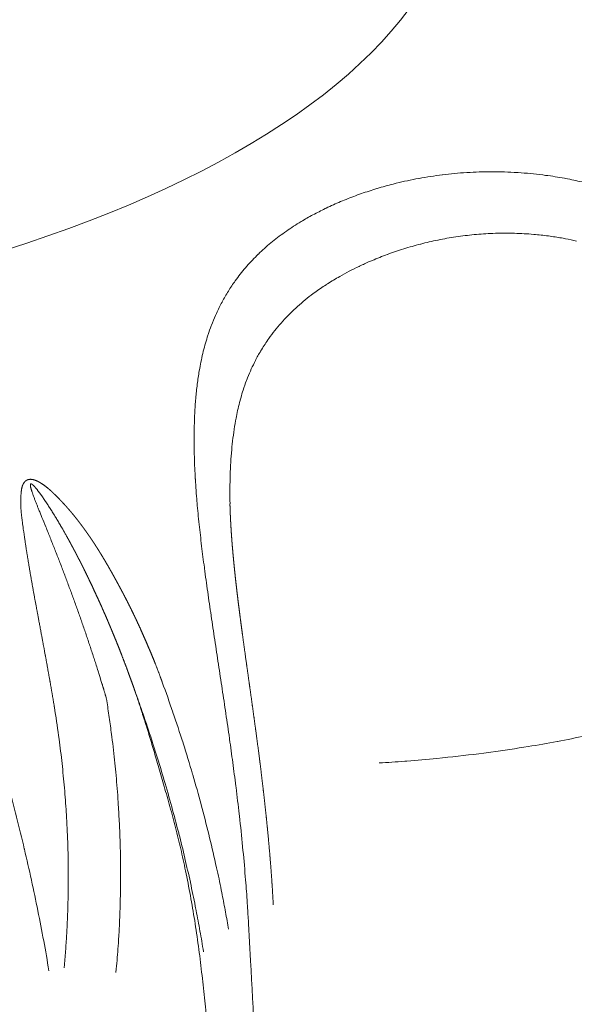
# Model space of a CAD drawing. Units: millimetres. Extents: x -949 to 7258, y -2102 to 3268.
# Drawn here: x 698 to 700, y -1101 to -1097 of the extents above; entities that cross this region are included whole.
import ezdxf

# ---------------------------------------------------------------- set-up
doc = ezdxf.new("R2010")
doc.units = ezdxf.units.MM
doc.header["$LTSCALE"] = 254
doc.layers.get('0').update_dxf_attribs({"lineweight": 18})
doc.layers.add('Visible Edges(A H Standard)', color=7, linetype='Continuous', lineweight=18)
doc.layers.add('Visible Tangent Edges(A H Standard)', color=7, linetype='Continuous', lineweight=18)

# ---------------------------------------------------------------- blocks, each defined once
blk = doc.blocks.new('グループ-23-1')
at = {"layer": 'Visible Edges(A H Standard)', "lineweight": 5}
blk.add_rational_spline([(-151.6414, -1693.4499), (-151.6431, -1693.4181), (-151.6451, -1693.3864), (-151.6453, -1693.3839), (-151.6455, -1693.3814), (-151.6478, -1693.3448), (-151.6507, -1693.3081), (-151.6511, -1693.3038), (-151.6514, -1693.2994), (-151.6547, -1693.2585), (-151.6584, -1693.2177), (-151.6589, -1693.2124), (-151.6594, -1693.207), (-151.6622, -1693.1769), (-151.6653, -1693.1468), (-151.6684, -1693.1167), (-151.6717, -1693.0867), (-151.6718, -1693.0852), (-151.672, -1693.0837), (-151.6756, -1693.0507), (-151.6795, -1693.0178), (-151.6803, -1693.0116), (-151.681, -1693.0053), (-151.6861, -1692.9626), (-151.6915, -1692.9199), (-151.6922, -1692.9144), (-151.6929, -1692.9088), (-151.6969, -1692.8772), (-151.7012, -1692.8455), (-151.7054, -1692.8139), (-151.7097, -1692.7822), (-151.7098, -1692.7816), (-151.7099, -1692.781), (-151.7144, -1692.7481), (-151.719, -1692.7152), (-151.7197, -1692.7099), (-151.7266, -1692.6609), (-151.7333, -1692.6129), (-151.7341, -1692.6074), (-151.7385, -1692.576), (-151.7429, -1692.5446), (-151.7472, -1692.5132), (-151.7501, -1692.4921), (-151.753, -1692.4709), (-151.7559, -1692.4498), (-151.7562, -1692.4472), (-151.7566, -1692.4446), (-151.76, -1692.4188), (-151.7634, -1692.3929), (-151.7634, -1692.3924), (-151.7635, -1692.3918), (-151.7667, -1692.3671), (-151.7698, -1692.3424), (-151.7698, -1692.3422), (-151.7698, -1692.342), (-151.7728, -1692.3176), (-151.7756, -1692.2932), (-151.7759, -1692.2905), (-151.7763, -1692.2879), (-151.7785, -1692.2688), (-151.7805, -1692.2497), (-151.7805, -1692.2496), (-151.7805, -1692.2494), (-151.7826, -1692.2307), (-151.7844, -1692.2119), (-151.7863, -1692.1932), (-151.788, -1692.1744), (-151.7881, -1692.1741), (-151.7881, -1692.1737), (-151.7898, -1692.1551), (-151.7913, -1692.1364), (-151.7913, -1692.1362), (-151.7913, -1692.136), (-151.7928, -1692.1177), (-151.7941, -1692.0994), (-151.7941, -1692.0992), (-151.7941, -1692.099), (-151.7953, -1692.0811), (-151.7963, -1692.0632), (-151.7973, -1692.0453), (-151.7981, -1692.0273), (-151.7989, -1692.0093), (-151.7993, -1691.9913), (-151.7993, -1691.9906), (-151.7993, -1691.9899)], [1, 0.999985156389, 1, 1, 1, 0.999975167593, 1, 1, 1, 0.999978694538, 1, 1, 1, 0.999985736747, 1, 0.999995914359, 1, 1, 1, 0.999987627698, 1, 1, 1, 0.999991558891, 1, 1, 1, 0.999995223159, 1, 0.999999099608, 1, 1, 1, 0.999998561982, 1, 1, 1, 1, 1, 0.999999672843, 1, 1, 1, 0.999999159834, 1, 1, 1, 0.999996089133, 1, 1, 1, 0.999997215772, 1, 1, 1, 0.999990855491, 1, 1, 1, 0.999993580982, 1, 1, 1, 0.999992466412, 1, 0.999989378121, 1, 1, 1, 0.999986821123, 1, 1, 1, 0.999983704663, 1, 1, 1, 0.999979894507, 1, 0.999975238895, 1, 0.999965085697, 1, 1, 1], degree=2, knots=[0, 0, 0, 0.036389, 0.036389, 0.039205, 0.039205, 0.081226, 0.081226, 0.086251, 0.086251, 0.133109, 0.133109, 0.139242, 0.139242, 0.173835, 0.173835, 0.208429, 0.208429, 0.210114, 0.210114, 0.248078, 0.248078, 0.255234, 0.255234, 0.304471, 0.304471, 0.310837, 0.310837, 0.347344, 0.347344, 0.383851, 0.383851, 0.384573, 0.384573, 0.422524, 0.422524, 0.428713, 0.479041, 0.485614, 0.485614, 0.522797, 0.522797, 0.55998, 0.55998, 0.597163, 0.597163, 0.60178, 0.60178, 0.647185, 0.647185, 0.648158, 0.648158, 0.691619, 0.691619, 0.691924, 0.691924, 0.734774, 0.734774, 0.73948, 0.73948, 0.77292, 0.77292, 0.773204, 0.773204, 0.806076, 0.806076, 0.838949, 0.838949, 0.839506, 0.839506, 0.872178, 0.872178, 0.872524, 0.872524, 0.904504, 0.904504, 0.904866, 0.904866, 0.936122, 0.936122, 0.967377, 0.967377, 0.998802, 0.998802, 1, 1, 1], dxfattribs=at)
at = {"layer": 'Visible Tangent Edges(A H Standard)', "lineweight": 5, "flags": 128}
for points in [[(-150.5162, -1690.8176, 0.010555), (-150.5762, -1690.8051), (-150.5802, -1690.8043, 0.014454), (-150.6489, -1690.7935), (-150.6592, -1690.7922, 0.016198), (-150.7491, -1690.7836), (-150.7521, -1690.7834, 0.015805), (-150.8443, -1690.7805), (-150.8454, -1690.7805, 0.015444), (-150.9355, -1690.7833), (-150.9366, -1690.7834, 0.015134), (-151.0243, -1690.7915), (-151.0254, -1690.7916, 0.014889), (-151.1103, -1690.8047), (-151.1114, -1690.8049, 0.014748), (-151.1931, -1690.8224), (-151.2039, -1690.8251, 0.014747), (-151.2629, -1690.8415), (-151.2639, -1690.8418, 0.007369), (-151.3203, -1690.8601, 0.01497), (-151.3758, -1690.881), (-151.3959, -1690.8892, 0.016679), (-151.4487, -1690.913), (-151.4524, -1690.9148, 0.007265), (-151.4967, -1690.9374, 0.015702), (-151.54, -1690.962), (-151.5472, -1690.9664, 0.017123), (-151.6001, -1691.0012), (-151.6006, -1691.0016, 0.018459), (-151.6498, -1691.0393), (-151.6502, -1691.0396, 0.019661), (-151.6957, -1691.0803), (-151.6959, -1691.0804, 0.020642), (-151.7376, -1691.1243, 0.021344), (-151.7755, -1691.1714), (-151.7799, -1691.1775, 0.021637), (-151.8052, -1691.2153, 0.010871), (-151.8281, -1691.2547), (-151.8282, -1691.2549, 0.021396), (-151.8488, -1691.2963), (-151.8521, -1691.3038, 0.013062), (-151.8668, -1691.3394), (-151.8676, -1691.3414, 0.012706), (-151.879, -1691.3735), (-151.8795, -1691.3751, 0.009505), (-151.8885, -1691.4045, 0.008953), (-151.8964, -1691.4343), (-151.8965, -1691.4346, 0.008411), (-151.9034, -1691.4652), (-151.9035, -1691.4655, 0.00803), (-151.9096, -1691.4969), (-151.9111, -1691.5056, 0.014216), (-151.9184, -1691.5546), (-151.9185, -1691.5551, 0.00649), (-151.9238, -1691.6054), (-151.9239, -1691.6065, 0.011651), (-151.9276, -1691.6591), (-151.928, -1691.669, 0.010091), (-151.9299, -1691.7416), (-151.9299, -1691.7431, 0.008741), (-151.929, -1691.8187), (-151.929, -1691.8202, 0.007555), (-151.9255, -1691.8988), (-151.9254, -1691.9002, 0.006501), (-151.9195, -1691.9817), (-151.9192, -1691.9857, 0.005599), (-151.9115, -1692.0648), (-151.9115, -1692.0651, 0.003192), (-151.9025, -1692.1435, 0.002854), (-151.8926, -1692.2217), (-151.8921, -1692.225, 0.002142), (-151.8805, -1692.3098), (-151.8804, -1692.3106, 0.001488), (-151.8679, -1692.3969), (-151.8678, -1692.3975, 0.000876), (-151.8548, -1692.485), (-151.8547, -1692.4856, 0.000291), (-151.8413, -1692.5741), (-151.8412, -1692.5745, -0.000269), (-151.8277, -1692.6638), (-151.8276, -1692.664, -0.000834), (-151.8142, -1692.7539), (-151.8142, -1692.754, -0.001393), (-151.8011, -1692.8442), (-151.8008, -1692.8466, -0.002002), (-151.789, -1692.9321, -0.002114), (-151.7779, -1693.0176), (-151.7772, -1693.023, -0.003182), (-151.7657, -1693.1194), (-151.7648, -1693.1275, -0.003538), (-151.7532, -1693.2377), (-151.7531, -1693.2385, -0.003937), (-151.7434, -1693.3471), (-151.7423, -1693.3596, -0.004421), (-151.7362, -1693.4434), (-151.7354, -1693.4554, -0.00272), (-151.7319, -1693.5152), (-151.7317, -1693.5185)], [(-151.799, -1691.9904), (-151.799, -1691.9886, -0.005007), (-151.7994, -1691.9432, -0.006239), (-151.7989, -1691.8978), (-151.7988, -1691.8963, -0.006842), (-151.7971, -1691.8503), (-151.797, -1691.8497, -0.007496), (-151.794, -1691.8051), (-151.794, -1691.8045, -0.008202), (-151.7897, -1691.7612), (-151.7896, -1691.7606, -0.008961), (-151.784, -1691.7187), (-151.7839, -1691.7181, -0.009772), (-151.7769, -1691.6775), (-151.7759, -1691.6722, -0.010678), (-151.7695, -1691.6426, -0.005595), (-151.7622, -1691.6132), (-151.762, -1691.6124, -0.013557), (-151.7531, -1691.5817), (-151.7513, -1691.576, -0.013079), (-151.7388, -1691.5401), (-151.7381, -1691.5385, -0.014272), (-151.725, -1691.5065, -0.011197), (-151.7102, -1691.4753), (-151.709, -1691.4728, -0.018068), (-151.6898, -1691.4377), (-151.6875, -1691.4338, -0.018047), (-151.6613, -1691.3931), (-151.6578, -1691.388, -0.017757), (-151.6361, -1691.3591, -0.00876), (-151.6128, -1691.3313), (-151.6128, -1691.3313, -0.017039), (-151.5882, -1691.3047), (-151.5796, -1691.2961, -0.016291), (-151.5529, -1691.271, -0.007898), (-151.525, -1691.2471), (-151.5249, -1691.247, -0.015091), (-151.4956, -1691.2241), (-151.4903, -1691.2203, -0.01415), (-151.449, -1691.1919), (-151.4486, -1691.1916, -0.013207), (-151.4051, -1691.165), (-151.3992, -1691.1617, -0.012192), (-151.3643, -1691.1427, -0.005716), (-151.3287, -1691.125), (-151.3275, -1691.1244, -0.012045), (-151.289, -1691.1069), (-151.2811, -1691.1035, -0.012394), (-151.2258, -1691.0816), (-151.2247, -1691.0812, -0.01245), (-151.1662, -1691.0613), (-151.1656, -1691.0611, -0.012615), (-151.1048, -1691.0438), (-151.1042, -1691.0436, -0.012862), (-151.0413, -1691.0292), (-151.0408, -1691.029, -0.013178), (-150.9761, -1691.0176), (-150.9755, -1691.0176, -0.013552), (-150.9092, -1691.0095), (-150.9087, -1691.0094, -0.01397), (-150.841, -1691.005), (-150.8321, -1691.0046, -0.014427), (-150.7799, -1691.0041), (-150.7714, -1691.0043, -0.007388), (-150.7361, -1691.0055, -0.007487), (-150.701, -1691.0078), (-150.6919, -1691.0085, -0.015351), (-150.6387, -1691.0144), (-150.6261, -1691.0161, -0.011739), (-150.5795, -1691.0238), (-150.5761, -1691.0245, -0.010054), (-150.5367, -1691.0328, -0.010045)], [(-151.7317, -1693.5185), (-151.7243, -1693.6547, 0.00403), (-151.6567, -1694.7358)], [(-151.8047, -1693.5384), (-151.8058, -1693.532, 0.004289), (-151.817, -1693.4686, 0.003054), (-151.8291, -1693.4054), (-151.8309, -1693.3963, 0.005911), (-151.848, -1693.3152), (-151.8514, -1693.3002, 0.005732), (-151.8766, -1693.1927, 0.00528), (-151.9042, -1693.0859), (-151.9045, -1693.0849, 0.005577), (-151.9349, -1692.9768), (-151.9357, -1692.9742, 0.005496), (-151.97, -1692.8618), (-151.9704, -1692.8607, 0.005473), (-152.0071, -1692.7495), (-152.0073, -1692.7487, 0.005332), (-152.0459, -1692.6398), (-152.0465, -1692.6381)], [(-152.2147, -1693.697), (-152.2135, -1693.6839, 0.007548), (-152.2067, -1693.6003), (-152.206, -1693.5892, 0.004202), (-152.2024, -1693.5276, 0.00415), (-152.1999, -1693.466), (-152.1999, -1693.4658, 0.004097), (-152.1984, -1693.4037), (-152.1984, -1693.4035, 0.004063), (-152.1979, -1693.3411), (-152.1979, -1693.3252, 0.008013), (-152.1995, -1693.2308), (-152.2, -1693.2131, 0.004495), (-152.2028, -1693.1451, 0.003969), (-152.2068, -1693.0772), (-152.2077, -1693.063, 0.007848), (-152.2156, -1692.9669), (-152.2188, -1692.9348, 0.007812), (-152.2297, -1692.8388), (-152.2319, -1692.8218, 0.003916), (-152.2404, -1692.7601), (-152.2405, -1692.7591, 0.003688), (-152.2496, -1692.6995), (-152.2499, -1692.6975)], [(-152.1452, -1692.6728, -0.003185), (-152.1199, -1692.7443), (-152.116, -1692.7556, -0.005623), (-152.0844, -1692.8501), (-152.08, -1692.8636, -0.00563), (-152.0427, -1692.9842), (-152.0389, -1692.9969, -0.005705), (-152.0116, -1693.0928), (-152.0114, -1693.0937, -0.003426), (-151.9862, -1693.1884), (-151.9854, -1693.1916, -0.005832), (-151.9637, -1693.2802), (-151.9635, -1693.281, -0.00295), (-151.9437, -1693.3683), (-151.9436, -1693.3687, -0.006078), (-151.9255, -1693.4555), (-151.9243, -1693.4617, -0.003119), (-151.9102, -1693.5364, -0.005239), (-151.8974, -1693.6112), (-151.896, -1693.6199), (-151.8957, -1693.6216)], [(-152.4391, -1692.7309, -0.006455), (-152.4238, -1692.8338), (-152.422, -1692.8468, -0.007608), (-152.4113, -1692.9355, -0.003804), (-152.4026, -1693.0246, -0.007667), (-152.396, -1693.1137), (-152.3956, -1693.1206, -0.005582), (-152.3907, -1693.2217), (-152.3905, -1693.2285, -0.007791), (-152.3886, -1693.3161), (-152.3886, -1693.3309, -0.003937), (-152.3887, -1693.3889), (-152.3887, -1693.3891, -0.003972), (-152.3898, -1693.4468), (-152.3898, -1693.447, -0.00402), (-152.3917, -1693.5044), (-152.3917, -1693.5046, -0.004076), (-152.3946, -1693.5616, -0.004142), (-152.3984, -1693.6185), (-152.3985, -1693.6192, -0.004488), (-152.4034, -1693.6774), (-152.4035, -1693.6782), (-152.4036, -1693.6799)], [(-152.4589, -1693.6912), (-152.4591, -1693.6901, 0.004379), (-152.4782, -1693.5811, 0.004211), (-152.4993, -1693.4724), (-152.4995, -1693.4713, 0.004096), (-152.5228, -1693.3607), (-152.523, -1693.3598, 0.004031), (-152.5485, -1693.2479), (-152.5489, -1693.2462, 0.004106), (-152.5771, -1693.1314), (-152.5773, -1693.1303, 0.003942), (-152.6074, -1693.0158, 0.003946), (-152.6392, -1692.9019), (-152.6397, -1692.8999, 0.004244), (-152.6746, -1692.7826), (-152.6751, -1692.7808), (-152.6757, -1692.779)]]:
    blk.add_lwpolyline(points, format="xyb", dxfattribs=at)
at = {"layer": 'Visible Tangent Edges(A H Standard)', "lineweight": 5}
blk.add_ellipse((-155.0872, -1689.6686), major_axis=(4.1263, 0), ratio=0.422618, dxfattribs=at)
for points, weights, knots in [([(-152.0465, -1692.6381), (-152.049, -1692.6313), (-152.0515, -1692.6245), (-152.0665, -1692.5835), (-152.0832, -1692.5432), (-152.0858, -1692.537), (-152.0884, -1692.5308), (-152.0999, -1692.5029), (-152.1121, -1692.4752), (-152.1243, -1692.4475), (-152.1371, -1692.4201), (-152.1373, -1692.4199), (-152.1374, -1692.4196), (-152.1505, -1692.3916), (-152.1642, -1692.364), (-152.1659, -1692.3606), (-152.1677, -1692.3572), (-152.1784, -1692.3357), (-152.1896, -1692.3145), (-152.1918, -1692.3104), (-152.1939, -1692.3064), (-152.2009, -1692.2933), (-152.208, -1692.2802), (-152.2083, -1692.2796), (-152.2087, -1692.2789), (-152.2151, -1692.2672), (-152.2215, -1692.2555), (-152.228, -1692.2438), (-152.2346, -1692.2322), (-152.2411, -1692.2207), (-152.2478, -1692.2092), (-152.2545, -1692.1977), (-152.2614, -1692.1863), (-152.2682, -1692.1749), (-152.2752, -1692.1636), (-152.2822, -1692.1524), (-152.2894, -1692.1412), (-152.2966, -1692.1301), (-152.304, -1692.1191), (-152.3114, -1692.1081), (-152.319, -1692.0973), (-152.3266, -1692.0865), (-152.3344, -1692.0758), (-152.3422, -1692.0652), (-152.3503, -1692.0547), (-152.3584, -1692.0442), (-152.3667, -1692.034), (-152.375, -1692.0237), (-152.3836, -1692.0137), (-152.3923, -1692.0036), (-152.4012, -1691.9938), (-152.4015, -1691.9933), (-152.4019, -1691.9929), (-152.4101, -1691.9839), (-152.4185, -1691.9752), (-152.4199, -1691.9737), (-152.4213, -1691.9722), (-152.4269, -1691.9664), (-152.4326, -1691.9608), (-152.4338, -1691.9596), (-152.435, -1691.9585), (-152.4383, -1691.9552), (-152.4417, -1691.9519), (-152.4419, -1691.9518), (-152.442, -1691.9516), (-152.4451, -1691.9487), (-152.4483, -1691.9457), (-152.4514, -1691.9428), (-152.4547, -1691.94), (-152.4579, -1691.9371), (-152.4612, -1691.9343), (-152.4645, -1691.9315), (-152.4679, -1691.9289), (-152.4713, -1691.9262), (-152.4748, -1691.9236), (-152.4756, -1691.923), (-152.4765, -1691.9224), (-152.4812, -1691.9189), (-152.4862, -1691.9158), (-152.4874, -1691.915), (-152.4886, -1691.9142), (-152.4911, -1691.9127), (-152.4937, -1691.9113), (-152.4941, -1691.911), (-152.4945, -1691.9108), (-152.4962, -1691.9098), (-152.498, -1691.9089), (-152.4998, -1691.908), (-152.5016, -1691.9071), (-152.5034, -1691.9063), (-152.5052, -1691.9055), (-152.507, -1691.9047), (-152.509, -1691.904), (-152.5108, -1691.9033), (-152.5126, -1691.9028), (-152.5127, -1691.9028), (-152.5128, -1691.9027), (-152.5144, -1691.9022), (-152.516, -1691.9018), (-152.5177, -1691.9014), (-152.5194, -1691.9011), (-152.5211, -1691.9009), (-152.5228, -1691.9007), (-152.5228, -1691.9007), (-152.5229, -1691.9007), (-152.5247, -1691.9006), (-152.5265, -1691.9006), (-152.5266, -1691.9006), (-152.5268, -1691.9006), (-152.5283, -1691.9006), (-152.5298, -1691.9008), (-152.5313, -1691.901), (-152.5327, -1691.9013), (-152.5342, -1691.9016), (-152.5356, -1691.902), (-152.5357, -1691.9021), (-152.5358, -1691.9021), (-152.5373, -1691.9026), (-152.5388, -1691.9033), (-152.539, -1691.9034), (-152.5392, -1691.9035), (-152.5403, -1691.904), (-152.5412, -1691.9046), (-152.5422, -1691.9053), (-152.5431, -1691.906), (-152.5433, -1691.9061), (-152.5435, -1691.9063), (-152.5448, -1691.9072), (-152.5459, -1691.9084), (-152.5462, -1691.9087), (-152.5465, -1691.909), (-152.5476, -1691.9101), (-152.5486, -1691.9113), (-152.5496, -1691.9125), (-152.5504, -1691.9137), (-152.5513, -1691.915), (-152.552, -1691.9163), (-152.5528, -1691.9176), (-152.5534, -1691.9189), (-152.5541, -1691.9203), (-152.5547, -1691.9217), (-152.5553, -1691.9231), (-152.5558, -1691.9245), (-152.5559, -1691.9249), (-152.556, -1691.9253), (-152.5567, -1691.9274), (-152.5573, -1691.9297), (-152.5578, -1691.9319), (-152.5583, -1691.9342), (-152.5588, -1691.9365), (-152.5591, -1691.9388), (-152.5592, -1691.9394), (-152.5593, -1691.9399), (-152.5597, -1691.9427), (-152.56, -1691.9455), (-152.5603, -1691.9483), (-152.5608, -1691.9534), (-152.5613, -1691.9585), (-152.5615, -1691.9636), (-152.5616, -1691.9649), (-152.5616, -1691.9663), (-152.562, -1691.9741), (-152.5619, -1691.982), (-152.5619, -1691.9899), (-152.5615, -1691.9978), (-152.5611, -1692.0058), (-152.5605, -1692.0139), (-152.5598, -1692.0219), (-152.559, -1692.03), (-152.5581, -1692.0381), (-152.5571, -1692.0462), (-152.5571, -1692.0463), (-152.5571, -1692.0464), (-152.5561, -1692.0544), (-152.5551, -1692.0623), (-152.554, -1692.0702), (-152.5521, -1692.0844), (-152.5501, -1692.0986), (-152.548, -1692.1128), (-152.5476, -1692.116), (-152.5471, -1692.1192), (-152.5442, -1692.1388), (-152.5411, -1692.1583), (-152.538, -1692.1779), (-152.5348, -1692.1974), (-152.5348, -1692.1975), (-152.5348, -1692.1976), (-152.5315, -1692.2173), (-152.5281, -1692.237), (-152.5281, -1692.2371), (-152.5281, -1692.2372), (-152.5247, -1692.2571), (-152.5212, -1692.277), (-152.5212, -1692.2771), (-152.5211, -1692.2772), (-152.5176, -1692.2972), (-152.5139, -1692.3173), (-152.5139, -1692.3174), (-152.5139, -1692.3175), (-152.5102, -1692.3377), (-152.5065, -1692.3579), (-152.5065, -1692.3579), (-152.5027, -1692.3784), (-152.4796, -1692.5021), (-152.4758, -1692.5229), (-152.4719, -1692.5438), (-152.4681, -1692.5647), (-152.4643, -1692.5856), (-152.4605, -1692.6067), (-152.4567, -1692.6277), (-152.453, -1692.6488), (-152.4529, -1692.6494), (-152.4528, -1692.6501), (-152.4493, -1692.6699), (-152.446, -1692.6898), (-152.4459, -1692.6904), (-152.4457, -1692.6911), (-152.4426, -1692.7097), (-152.4396, -1692.7282), (-152.4393, -1692.7296), (-152.4391, -1692.7309)], [1, 1, 1, 0.999783698006, 1, 1, 1, 0.999940099767, 1, 0.999931650787, 1, 1, 1, 0.99992692706, 1, 1, 1, 0.999915288392, 1, 1, 1, 0.999990860864, 1, 1, 1, 0.999990586932, 1, 0.999986802009, 1, 0.999982318184, 1, 0.999977143163, 1, 0.999971268083, 1, 0.999964690461, 1, 0.999957417187, 1, 0.999949467758, 1, 0.999940878267, 1, 0.999931703198, 1, 0.999922026942, 1, 0.99991193056, 1, 0.999901653476, 1, 1, 1, 0.999890858775, 1, 1, 1, 0.999921094749, 1, 1, 1, 0.999969932462, 1, 1, 1, 0.999960068905, 1, 0.999938977585, 1, 0.999913448817, 1, 0.999883836165, 1, 0.999854385715, 1, 1, 1, 0.99936368988, 1, 1, 1, 0.999681608449, 1, 1, 1, 0.999873898927, 1, 0.999834950565, 1, 0.999780300967, 1, 0.999707811559, 1, 0.999612371421, 1, 1, 1, 0.999553897183, 1, 0.999422276912, 1, 0.999013988315, 1, 1, 1, 0.998864564318, 1, 1, 1, 0.998668780492, 1, 0.999144431987, 1, 0.99824298989, 1, 1, 1, 0.997946397489, 1, 1, 1, 0.997663384675, 1, 0.999501873297, 1, 1, 1, 0.997318352059, 1, 1, 1, 0.999018216537, 1, 0.999115255589, 1, 0.999232114793, 1, 0.999356335264, 1, 0.999477021671, 1, 0.999563282246, 1, 1, 1, 0.998917236144, 1, 0.999825278297, 1, 0.999606593055, 1, 1, 1, 0.999871504477, 1, 1, 1, 0.999583880904, 1, 1, 1, 0.999699685149, 1, 0.999793276218, 1, 0.999867035173, 1, 0.99992235964, 1, 0.999961707432, 1, 1, 1, 0.999986050215, 1, 1, 1, 0.999984340298, 1, 1, 1, 0.999989791257, 1, 0.999992544203, 1, 1, 1, 0.999994785096, 1, 1, 1, 0.999996563752, 1, 1, 1, 0.999997930049, 1, 1, 1, 0.999998925235, 1, 1, 1, 1, 1, 0.999999292009, 1, 0.999998555449, 1, 0.999997566184, 1, 1, 1, 0.999996300347, 1, 1, 1, 0.999996065253, 1, 1, 1], [0, 0, 0, 0.012005, 0.012005, 0.084333, 0.084333, 0.095441, 0.095441, 0.145565, 0.145565, 0.195689, 0.195689, 0.196191, 0.196191, 0.247319, 0.247319, 0.253657, 0.253657, 0.293457, 0.293457, 0.301053, 0.301053, 0.325665, 0.325665, 0.326915, 0.326915, 0.349027, 0.349027, 0.37111, 0.37111, 0.393162, 0.393162, 0.415182, 0.415182, 0.437172, 0.437172, 0.459133, 0.459133, 0.48107, 0.48107, 0.502997, 0.502997, 0.52491, 0.52491, 0.546819, 0.546819, 0.568734, 0.568734, 0.590656, 0.590656, 0.612608, 0.612608, 0.61358, 0.61358, 0.633683, 0.633683, 0.637082, 0.637082, 0.650387, 0.650387, 0.653151, 0.653151, 0.66093, 0.66093, 0.661253, 0.661253, 0.668385, 0.668385, 0.675516, 0.675516, 0.682666, 0.682666, 0.689836, 0.689836, 0.697032, 0.697032, 0.698699, 0.698699, 0.708421, 0.708421, 0.710861, 0.710861, 0.715708, 0.715708, 0.716483, 0.716483, 0.719781, 0.719781, 0.723079, 0.723079, 0.726386, 0.726386, 0.729671, 0.729671, 0.73282, 0.73282, 0.732993, 0.732993, 0.735796, 0.735796, 0.738598, 0.738598, 0.741429, 0.741429, 0.741579, 0.741579, 0.744527, 0.744527, 0.744745, 0.744745, 0.747256, 0.747256, 0.749702, 0.749702, 0.752145, 0.752145, 0.752314, 0.752314, 0.755006, 0.755006, 0.755393, 0.755393, 0.757313, 0.757313, 0.759237, 0.759237, 0.759613, 0.759613, 0.762282, 0.762282, 0.763043, 0.763043, 0.765569, 0.765569, 0.768072, 0.768072, 0.770566, 0.770566, 0.773061, 0.773061, 0.775559, 0.775559, 0.778069, 0.778069, 0.778717, 0.778717, 0.782519, 0.782519, 0.786352, 0.786352, 0.790227, 0.790227, 0.791152, 0.791152, 0.795795, 0.795795, 0.800439, 0.800439, 0.805081, 0.805081, 0.806299, 0.806299, 0.813377, 0.813377, 0.820527, 0.820527, 0.827754, 0.827754, 0.835057, 0.835057, 0.842429, 0.842429, 0.842554, 0.842554, 0.849794, 0.849794, 0.857034, 0.857034, 0.864275, 0.864275, 0.86591, 0.86591, 0.875901, 0.875901, 0.885892, 0.885892, 0.885945, 0.885945, 0.89604, 0.89604, 0.89609, 0.89609, 0.906284, 0.906284, 0.90633, 0.90633, 0.916617, 0.916617, 0.91666, 0.91666, 0.927034, 0.927034, 0.927073, 0.937526, 0.947979, 0.947979, 0.958431, 0.958431, 0.968929, 0.968929, 0.979465, 0.979465, 0.9798, 0.9798, 0.989731, 0.989731, 0.990058, 0.990058, 0.999337, 0.999337, 1, 1, 1]), ([(-152.2499, -1692.6975), (-152.2511, -1692.6936), (-152.2522, -1692.6897), (-152.2655, -1692.6448), (-152.2796, -1692.6002), (-152.2805, -1692.5974), (-152.2813, -1692.5947), (-152.2937, -1692.5555), (-152.3066, -1692.5166), (-152.3067, -1692.5163), (-152.3068, -1692.516), (-152.3195, -1692.4776), (-152.3327, -1692.4394), (-152.3328, -1692.4391), (-152.3329, -1692.4388), (-152.3459, -1692.4012), (-152.3594, -1692.3637), (-152.3595, -1692.3634), (-152.3596, -1692.363), (-152.3728, -1692.3263), (-152.3864, -1692.2897), (-152.3866, -1692.2893), (-152.3867, -1692.289), (-152.4, -1692.2531), (-152.4137, -1692.2175), (-152.4274, -1692.1818), (-152.4415, -1692.1462), (-152.4417, -1692.1458), (-152.4418, -1692.1454), (-152.4562, -1692.109), (-152.471, -1692.0727), (-152.4724, -1692.0692), (-152.4914, -1692.0225), (-152.4971, -1692.0086), (-152.4998, -1692.0016), (-152.5025, -1691.9949), (-152.5051, -1691.9882), (-152.5078, -1691.9814), (-152.5103, -1691.9746), (-152.5106, -1691.9741), (-152.5108, -1691.9735), (-152.5138, -1691.9655), (-152.5167, -1691.9575), (-152.5167, -1691.9573), (-152.5197, -1691.9488), (-152.5207, -1691.9462), (-152.5215, -1691.9437), (-152.5223, -1691.9413), (-152.5223, -1691.9412), (-152.5223, -1691.9411), (-152.5231, -1691.9388), (-152.5238, -1691.9364), (-152.5239, -1691.9361), (-152.524, -1691.9358), (-152.5245, -1691.9341), (-152.5249, -1691.9324), (-152.5254, -1691.9307), (-152.5261, -1691.9276), (-152.5264, -1691.9256), (-152.5265, -1691.9248), (-152.5266, -1691.9238), (-152.5267, -1691.923), (-152.5267, -1691.9222), (-152.5267, -1691.9222), (-152.5267, -1691.9221), (-152.5267, -1691.9214), (-152.5267, -1691.9208), (-152.5267, -1691.9207), (-152.5267, -1691.9206), (-152.5266, -1691.9201), (-152.5266, -1691.9196), (-152.5265, -1691.9195), (-152.5265, -1691.9194), (-152.5265, -1691.9191), (-152.5264, -1691.9187), (-152.5262, -1691.9184), (-152.526, -1691.9179), (-152.5259, -1691.9178), (-152.5257, -1691.9176), (-152.5256, -1691.9175), (-152.5254, -1691.9173), (-152.5252, -1691.9172), (-152.525, -1691.9172), (-152.5248, -1691.9171), (-152.5246, -1691.9171), (-152.5242, -1691.917), (-152.5238, -1691.9171), (-152.5234, -1691.9171), (-152.523, -1691.9173), (-152.5229, -1691.9173), (-152.5228, -1691.9174), (-152.5222, -1691.9176), (-152.5217, -1691.9179), (-152.5216, -1691.9179), (-152.5216, -1691.9179), (-152.5209, -1691.9183), (-152.5203, -1691.9187), (-152.5203, -1691.9188), (-152.5202, -1691.9188), (-152.5195, -1691.9193), (-152.5187, -1691.9199), (-152.518, -1691.9205), (-152.5173, -1691.9212), (-152.5165, -1691.9219), (-152.5147, -1691.9236), (-152.5134, -1691.925), (-152.5121, -1691.9264), (-152.5108, -1691.9278), (-152.5105, -1691.9282), (-152.5101, -1691.9286), (-152.5085, -1691.9304), (-152.507, -1691.9323), (-152.5054, -1691.9341), (-152.5029, -1691.9373), (-152.5003, -1691.9405), (-152.4979, -1691.9437), (-152.4977, -1691.9439), (-152.4975, -1691.9442), (-152.4947, -1691.9479), (-152.4919, -1691.9517), (-152.4917, -1691.9519), (-152.4916, -1691.9521), (-152.4886, -1691.9562), (-152.4856, -1691.9605), (-152.4848, -1691.9615), (-152.4841, -1691.9626), (-152.4805, -1691.9677), (-152.477, -1691.9729), (-152.4735, -1691.978), (-152.4701, -1691.9832), (-152.469, -1691.9848), (-152.4679, -1691.9864), (-152.4623, -1691.9949), (-152.4569, -1692.0034), (-152.4545, -1692.0071), (-152.4521, -1692.0108), (-152.442, -1692.0268), (-152.4322, -1692.0429), (-152.4311, -1692.0447), (-152.43, -1692.0465), (-152.4181, -1692.0663), (-152.4066, -1692.0864), (-152.4065, -1692.0865), (-152.4064, -1692.0867), (-152.3947, -1692.1071), (-152.3834, -1692.1277), (-152.3833, -1692.1279), (-152.3833, -1692.1281), (-152.3718, -1692.149), (-152.3608, -1692.1701), (-152.3607, -1692.1703), (-152.3606, -1692.1704), (-152.3494, -1692.1919), (-152.3386, -1692.2135), (-152.3385, -1692.2136), (-152.3384, -1692.2138), (-152.3275, -1692.2356), (-152.3168, -1692.2577), (-152.316, -1692.2595), (-152.3151, -1692.2612), (-152.306, -1692.2802), (-152.2971, -1692.2992), (-152.2882, -1692.3182), (-152.2795, -1692.3373), (-152.2781, -1692.3404), (-152.2767, -1692.3435), (-152.2651, -1692.3687), (-152.2541, -1692.3942), (-152.2529, -1692.3969), (-152.2517, -1692.3997), (-152.2383, -1692.4307), (-152.2254, -1692.462), (-152.2236, -1692.4663), (-152.2218, -1692.4707), (-152.2057, -1692.5097), (-152.1906, -1692.549), (-152.1884, -1692.555), (-152.1861, -1692.561), (-152.1756, -1692.5884), (-152.1655, -1692.616), (-152.1554, -1692.6435), (-152.1457, -1692.6712), (-152.1455, -1692.672), (-152.1452, -1692.6728)], [1, 1, 1, 0.999956150323, 1, 1, 1, 0.999975781638, 1, 1, 1, 0.999978790731, 1, 1, 1, 0.999981549551, 1, 1, 1, 0.999984047508, 1, 1, 1, 0.999986309618, 1, 0.9999884002, 1, 1, 1, 0.999985779771, 1, 1, 1, 1, 1, 0.999993282881, 1, 0.999988750978, 1, 1, 1, 0.999955192969, 1, 1, 1, 1, 0.999964025492, 1, 1, 1, 0.999914565563, 1, 1, 1, 0.999800065936, 1, 1, 1, 1, 0.999673896227, 1, 0.999461294182, 1, 1, 1, 0.999090083572, 1, 1, 1, 0.998918967126, 1, 1, 1, 0.995370223185, 1, 1, 1, 1, 0.994262767228, 1, 0.993656302881, 1, 0.994182610103, 1, 1, 1, 1, 0.993322123658, 1, 1, 1, 0.997138031968, 1, 1, 1, 0.998616196473, 1, 1, 1, 0.999257142456, 1, 0.999733894677, 1, 1, 1, 1, 0.999771866026, 1, 1, 1, 0.999897498309, 1, 1, 1, 0.999884231048, 1, 1, 1, 0.999975079223, 1, 1, 1, 0.999936328229, 1, 1, 1, 0.999967499729, 1, 0.999991269925, 1, 1, 1, 0.999958386072, 1, 1, 1, 0.999920193513, 1, 1, 1, 0.99993524358, 1, 1, 1, 0.99994737704, 1, 1, 1, 0.999957341762, 1, 1, 1, 0.999965563963, 1, 1, 1, 0.999972335258, 1, 1, 1, 0.999978064357, 1, 0.999991599027, 1, 1, 1, 0.999946535285, 1, 1, 1, 0.99997107251, 1, 1, 1, 0.999901732606, 1, 1, 1, 0.999976828145, 1, 0.999973526204, 1, 1, 1], [0, 0, 0, 0.000659, 0.000659, 0.008242, 0.008242, 0.00871, 0.00871, 0.015356, 0.015356, 0.015404, 0.015404, 0.021953, 0.021953, 0.022007, 0.022007, 0.028449, 0.028449, 0.028509, 0.028509, 0.03483, 0.03483, 0.034896, 0.034896, 0.041085, 0.041085, 0.047274, 0.047274, 0.047349, 0.047349, 0.053689, 0.053689, 0.054298, 0.061856, 0.069487, 0.069487, 0.076898, 0.076898, 0.08431, 0.08431, 0.084961, 0.084961, 0.093675, 0.093675, 0.093848, 0.102909, 0.102909, 0.111667, 0.111667, 0.111908, 0.111908, 0.120183, 0.120183, 0.121392, 0.121392, 0.127249, 0.127249, 0.133107, 0.144823, 0.144823, 0.150226, 0.150226, 0.155156, 0.155156, 0.155553, 0.155553, 0.159689, 0.159689, 0.160116, 0.160116, 0.163399, 0.163399, 0.163903, 0.163903, 0.16617, 0.16617, 0.168449, 0.170727, 0.170727, 0.172872, 0.172872, 0.174992, 0.174992, 0.177112, 0.177112, 0.179316, 0.18152, 0.18152, 0.183709, 0.183709, 0.184314, 0.184314, 0.187717, 0.187717, 0.188064, 0.188064, 0.192167, 0.192167, 0.192535, 0.192535, 0.197375, 0.197375, 0.202724, 0.202724, 0.208919, 0.214832, 0.214832, 0.220744, 0.220744, 0.222294, 0.222294, 0.229833, 0.229833, 0.237373, 0.237373, 0.244912, 0.244912, 0.245492, 0.245492, 0.254191, 0.254191, 0.254634, 0.254634, 0.264219, 0.264219, 0.26666, 0.26666, 0.278227, 0.278227, 0.289795, 0.289795, 0.293434, 0.293434, 0.312279, 0.312279, 0.320431, 0.320431, 0.355579, 0.355579, 0.359486, 0.359486, 0.402447, 0.402447, 0.402812, 0.402812, 0.446504, 0.446504, 0.446838, 0.446838, 0.4912, 0.4912, 0.491502, 0.491502, 0.536467, 0.536467, 0.536734, 0.536734, 0.582233, 0.582233, 0.585914, 0.585914, 0.624971, 0.624971, 0.664029, 0.664029, 0.670289, 0.670289, 0.721865, 0.721865, 0.727485, 0.727485, 0.790301, 0.790301, 0.799134, 0.799134, 0.877466, 0.877466, 0.889361, 0.889361, 0.943909, 0.943909, 0.998456, 0.998456, 1, 1, 1])]:
    blk.add_rational_spline(points, weights, degree=2, knots=knots, dxfattribs=at)
blk.add_open_spline([(-151.8624, -1694.2218), (-151.8667, -1694.0068), (-151.9393, -1693.3741), (-152.0947, -1692.8191), (-152.1452, -1692.6728)], degree=2, dxfattribs=at)

msp = doc.modelspace()

# ---------------------------------------------------------------- linework, layer by layer
at = {"layer": 'Visible Tangent Edges(A H Standard)', "lineweight": 5, "flags": 128}
msp.add_lwpolyline([(699.3943, -1099.7945, 0.004084), (699.4874, -1099.7882), (699.4955, -1099.7875, 0.005899), (699.6046, -1099.7779), (699.6256, -1099.7758, 0.0081), (699.7762, -1099.7583), (699.7846, -1099.7572, 0.006536), (699.9218, -1099.7371), (699.9374, -1099.7347, 0.007276), (700.043, -1099.7162), (700.044, -1099.716, 0.003706), (700.1471, -1099.6957)], format="xyb", dxfattribs=at)

# ---------------------------------------------------------------- block references
at = {"color": 7}
msp.add_blockref('グループ-23-1', (850.6498, 593.1391), dxfattribs=at)

doc.saveas('drawing.dxf')
